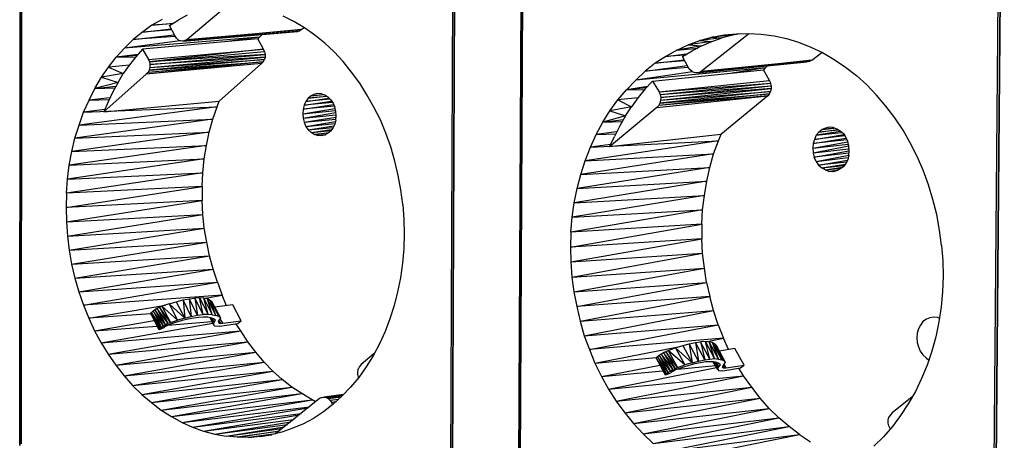
# Model space of a CAD drawing. Units: millimetres. Extents: x 3994 to 4468, y -662 to -137.
# Drawn here: x 4304 to 4383, y -612 to -579 of the extents above; entities that cross this region are included whole.
import ezdxf

# ---------------------------------------------------------------- set-up
doc = ezdxf.new("R2010")
doc.units = ezdxf.units.MM

# ---------------------------------------------------------------- blocks, each defined once
blk = doc.blocks.new('hjil')
for p, q in [((12.379, 13.698), (12.375, 8.292)), ((12.375, 8.292), (12.379, 13.698)), ((12.375, 8.292), (12.379, 13.698)), ((12.385, 8.302), (12.389, 13.686)), ((14.897, 8.034), (14.921, 13.668)), ((14.921, 13.668), (14.897, 8.034)), ((14.921, 13.668), (14.897, 8.034)), ((14.887, 8.048), (14.911, 13.654)), ((13.349, 10.658), (13.597, 10.868)), ((13.351, 10.8), (13.299, 10.772)), ((13.973, 10.764), (13.911, 10.794)), ((13.145, 10.742), (13.091, 10.702)), ((13.205, 10.776), (13.145, 10.742)), ((13.145, 10.742), (13.271, 10.754)), ((13.263, 10.75), (13.145, 10.742)), ((13.249, 10.74), (13.299, 10.772)), ((13.281, 10.678), (13.249, 10.74)), ((14.035, 10.726), (13.973, 10.764)), ((13.091, 10.702), (13.037, 10.658)), ((13.037, 10.658), (13.275, 10.686)), ((13.281, 10.676), (13.037, 10.658)), ((13.091, 10.702), (13.257, 10.72)), ((13.261, 10.714), (13.091, 10.702)), ((13.289, 10.666), (13.281, 10.678)), ((13.325, 10.648), (13.995, 10.706)), ((14.017, 10.716), (13.337, 10.652)), ((13.337, 10.652), (14.007, 10.71)), ((13.995, 10.706), (13.337, 10.652)), ((13.349, 10.658), (14.017, 10.716)), ((13.773, 10.672), (13.789, 10.688)), ((14.007, 10.71), (13.995, 10.706)), ((14.017, 10.716), (14.007, 10.71)), ((14.017, 10.716), (14.031, 10.728)), ((14.095, 10.684), (14.035, 10.726)), ((14.153, 10.638), (14.095, 10.684)), ((13.773, 10.672), (12.985, 10.608)), ((13.037, 10.658), (12.985, 10.608)), ((13.311, 10.65), (12.985, 10.608)), ((13.763, 10.662), (13.091, 10.602)), ((13.299, 10.656), (13.289, 10.666)), ((13.299, 10.656), (13.313, 10.65)), ((13.325, 10.648), (13.313, 10.65)), ((13.337, 10.652), (13.325, 10.648)), ((13.337, 10.652), (13.349, 10.658)), ((13.773, 10.672), (13.587, 10.646)), ((13.763, 10.66), (13.773, 10.672)), ((13.795, 10.602), (13.763, 10.662)), ((14.207, 10.586), (14.153, 10.638)), ((12.985, 10.608), (12.937, 10.556)), ((13.065, 10.572), (12.937, 10.556)), ((13.057, 10.566), (12.937, 10.556)), ((12.937, 10.556), (13.051, 10.558)), ((13.051, 10.558), (13.015, 10.51)), ((13.091, 10.602), (13.051, 10.558)), ((13.091, 10.602), (13.125, 10.542)), ((13.125, 10.542), (13.795, 10.602)), ((13.795, 10.602), (13.131, 10.528)), ((13.131, 10.528), (13.801, 10.588)), ((13.805, 10.572), (13.131, 10.528)), ((13.133, 10.512), (13.805, 10.572)), ((13.801, 10.588), (13.795, 10.602)), ((13.801, 10.588), (13.805, 10.572)), ((13.805, 10.572), (13.805, 10.556)), ((14.261, 10.53), (14.207, 10.586)), ((12.893, 10.498), (12.937, 10.556)), ((13.015, 10.508), (12.893, 10.498)), ((13.015, 10.51), (12.979, 10.46)), ((13.793, 10.528), (13.113, 10.456)), ((13.785, 10.518), (13.113, 10.456)), ((13.793, 10.528), (13.123, 10.466)), ((13.125, 10.542), (13.131, 10.528)), ((13.801, 10.542), (13.129, 10.48)), ((13.129, 10.48), (13.793, 10.528)), ((13.131, 10.528), (13.133, 10.512)), ((13.133, 10.496), (13.805, 10.556)), ((13.805, 10.556), (13.133, 10.512)), ((13.133, 10.496), (13.801, 10.542)), ((13.133, 10.512), (13.133, 10.496)), ((13.537, 10.3), (13.785, 10.518)), ((13.785, 10.518), (13.793, 10.528)), ((13.793, 10.528), (13.801, 10.542)), ((13.805, 10.556), (13.801, 10.542)), ((14.309, 10.468), (14.261, 10.53)), ((12.851, 10.438), (12.893, 10.498)), ((12.979, 10.46), (12.851, 10.438)), ((13.113, 10.456), (12.865, 10.236)), ((12.893, 10.498), (12.979, 10.46)), ((12.949, 10.408), (12.979, 10.46)), ((13.123, 10.466), (13.113, 10.456)), ((13.129, 10.48), (13.123, 10.466)), ((13.133, 10.496), (13.129, 10.48)), ((14.357, 10.404), (14.309, 10.468)), ((12.813, 10.372), (12.851, 10.438)), ((12.949, 10.408), (12.813, 10.372)), ((12.813, 10.372), (12.935, 10.386)), ((12.851, 10.438), (12.949, 10.408)), ((12.949, 10.408), (12.917, 10.354)), ((14.399, 10.336), (14.357, 10.404)), ((12.779, 10.304), (12.813, 10.372)), ((12.813, 10.372), (12.929, 10.376)), ((12.917, 10.354), (12.891, 10.296)), ((14.073, 10.33), (14.057, 10.316)), ((14.093, 10.34), (14.073, 10.33)), ((14.073, 10.33), (14.145, 10.338)), ((14.147, 10.336), (14.073, 10.33)), ((14.113, 10.344), (14.093, 10.34)), ((14.133, 10.342), (14.113, 10.344)), ((14.133, 10.342), (14.153, 10.336)), ((14.153, 10.336), (14.171, 10.324)), ((14.439, 10.264), (14.399, 10.336)), ((12.747, 10.234), (12.779, 10.304)), ((12.901, 10.318), (12.779, 10.304)), ((12.779, 10.304), (12.895, 10.308)), ((12.865, 10.236), (13.537, 10.3)), ((12.891, 10.296), (12.865, 10.236)), ((13.525, 10.266), (13.537, 10.3)), ((14.027, 10.252), (14.203, 10.28)), ((14.033, 10.276), (14.027, 10.252)), ((14.033, 10.276), (14.191, 10.3)), ((14.043, 10.298), (14.033, 10.276)), ((14.197, 10.292), (14.033, 10.276)), ((14.043, 10.298), (14.177, 10.316)), ((14.057, 10.316), (14.043, 10.298)), ((14.183, 10.31), (14.043, 10.298)), ((14.057, 10.316), (14.161, 10.328)), ((14.165, 10.326), (14.057, 10.316)), ((14.171, 10.324), (14.187, 10.308)), ((14.187, 10.308), (14.201, 10.288)), ((14.201, 10.288), (14.211, 10.264)), ((13.525, 10.266), (12.721, 10.16)), ((12.721, 10.16), (12.747, 10.234)), ((12.747, 10.234), (13.525, 10.266)), ((12.871, 10.25), (12.747, 10.234)), ((13.501, 10.194), (13.525, 10.266)), ((14.025, 10.226), (14.211, 10.256)), ((14.027, 10.252), (14.025, 10.226)), ((14.025, 10.226), (14.215, 10.244)), ((14.025, 10.226), (14.027, 10.2)), ((14.207, 10.27), (14.027, 10.252)), ((14.027, 10.2), (14.217, 10.232)), ((14.027, 10.2), (14.217, 10.22)), ((14.217, 10.24), (14.211, 10.264)), ((14.219, 10.214), (14.217, 10.24)), ((14.217, 10.188), (14.219, 10.214)), ((14.477, 10.19), (14.439, 10.264)), ((13.501, 10.194), (12.697, 10.084)), ((12.697, 10.084), (12.721, 10.16)), ((12.721, 10.16), (13.501, 10.194)), ((13.479, 10.118), (13.501, 10.194)), ((14.027, 10.2), (14.033, 10.176)), ((14.033, 10.176), (14.217, 10.206)), ((14.033, 10.176), (14.217, 10.194)), ((14.033, 10.176), (14.043, 10.152)), ((14.043, 10.152), (14.215, 10.18)), ((14.043, 10.152), (14.211, 10.168)), ((14.211, 10.164), (14.199, 10.142)), ((14.217, 10.188), (14.211, 10.164)), ((14.509, 10.112), (14.477, 10.19)), ((13.479, 10.118), (12.679, 10.006)), ((12.697, 10.084), (13.479, 10.118)), ((13.463, 10.04), (13.479, 10.118)), ((14.043, 10.152), (14.057, 10.132)), ((14.057, 10.132), (14.205, 10.156)), ((14.057, 10.132), (14.201, 10.146)), ((14.073, 10.116), (14.057, 10.132)), ((14.073, 10.116), (14.193, 10.134)), ((14.073, 10.116), (14.189, 10.128)), ((14.091, 10.104), (14.073, 10.116)), ((14.091, 10.104), (14.177, 10.116)), ((14.171, 10.112), (14.091, 10.104)), ((14.111, 10.098), (14.091, 10.104)), ((14.111, 10.098), (14.157, 10.102)), ((14.111, 10.098), (14.155, 10.102)), ((14.153, 10.102), (14.111, 10.098)), ((14.151, 10.1), (14.131, 10.096)), ((14.169, 10.11), (14.151, 10.1)), ((14.187, 10.124), (14.169, 10.11)), ((14.199, 10.142), (14.187, 10.124)), ((14.537, 10.032), (14.509, 10.112)), ((12.679, 10.006), (12.697, 10.084)), ((14.131, 10.096), (14.111, 10.098)), ((13.463, 10.04), (12.663, 9.926)), ((12.663, 9.926), (12.679, 10.006)), ((12.679, 10.006), (13.463, 10.04)), ((13.451, 9.962), (13.463, 10.04)), ((14.561, 9.95), (14.537, 10.032)), ((13.451, 9.962), (12.653, 9.844)), ((12.663, 9.926), (13.451, 9.962)), ((13.443, 9.882), (13.451, 9.962)), ((14.581, 9.866), (14.561, 9.95)), ((13.443, 9.882), (12.647, 9.762)), ((12.653, 9.844), (12.663, 9.926)), ((12.653, 9.844), (13.443, 9.882)), ((13.439, 9.802), (13.443, 9.882)), ((12.647, 9.762), (12.653, 9.844)), ((14.597, 9.782), (14.581, 9.866)), ((12.645, 9.68), (13.439, 9.802)), ((12.647, 9.762), (12.645, 9.68)), ((13.439, 9.802), (12.647, 9.762)), ((13.439, 9.802), (13.439, 9.72)), ((14.607, 9.696), (14.597, 9.782)), ((13.439, 9.72), (12.645, 9.68)), ((12.647, 9.596), (13.439, 9.72)), ((13.443, 9.638), (13.439, 9.72)), ((12.645, 9.68), (12.647, 9.596)), ((14.607, 9.696), (14.613, 9.61)), ((12.647, 9.596), (13.443, 9.638)), ((12.647, 9.596), (12.653, 9.512)), ((12.653, 9.512), (13.443, 9.638)), ((13.451, 9.558), (13.443, 9.638)), ((14.613, 9.61), (14.615, 9.524)), ((12.653, 9.512), (13.451, 9.558)), ((12.663, 9.43), (13.451, 9.558)), ((13.465, 9.478), (13.451, 9.558)), ((12.653, 9.512), (12.663, 9.43)), ((12.663, 9.43), (13.465, 9.478)), ((12.677, 9.348), (13.465, 9.478)), ((13.481, 9.398), (13.465, 9.478)), ((14.615, 9.524), (14.613, 9.44)), ((12.663, 9.43), (12.677, 9.348)), ((14.613, 9.44), (14.605, 9.354)), ((12.677, 9.348), (13.481, 9.398)), ((12.697, 9.268), (13.481, 9.398)), ((13.503, 9.32), (13.481, 9.398)), ((14.605, 9.354), (14.595, 9.27)), ((12.677, 9.348), (12.697, 9.268)), ((12.697, 9.268), (13.503, 9.32)), ((12.719, 9.188), (13.503, 9.32)), ((13.527, 9.244), (13.503, 9.32)), ((12.697, 9.268), (12.719, 9.188)), ((12.719, 9.188), (13.527, 9.244)), ((12.747, 9.11), (13.527, 9.244)), ((13.527, 9.244), (13.555, 9.168)), ((14.595, 9.27), (14.577, 9.188)), ((12.719, 9.188), (12.747, 9.11)), ((14.577, 9.188), (14.557, 9.108)), ((13.555, 9.168), (12.747, 9.11)), ((13.247, 9.118), (13.287, 9.13)), ((13.287, 9.13), (13.327, 9.14)), ((13.287, 9.13), (13.337, 9.034)), ((13.327, 9.14), (13.363, 9.146)), ((13.327, 9.14), (13.337, 9.034)), ((13.375, 9.044), (13.327, 9.14)), ((13.363, 9.146), (13.395, 9.15)), ((13.363, 9.146), (13.375, 9.044)), ((13.411, 9.052), (13.363, 9.146)), ((13.423, 9.152), (13.395, 9.15)), ((13.395, 9.15), (13.411, 9.052)), ((13.445, 9.056), (13.395, 9.15)), ((13.449, 9.15), (13.423, 9.152)), ((13.445, 9.056), (13.423, 9.152)), ((13.423, 9.152), (13.473, 9.056)), ((13.449, 9.148), (13.555, 9.168)), ((13.469, 9.146), (13.449, 9.15)), ((13.473, 9.056), (13.449, 9.15)), ((13.449, 9.15), (13.497, 9.054)), ((13.485, 9.138), (13.469, 9.146)), ((13.497, 9.054), (13.469, 9.146)), ((13.519, 9.05), (13.469, 9.146)), ((13.497, 9.128), (13.485, 9.138)), ((13.519, 9.05), (13.485, 9.138)), ((13.485, 9.138), (13.535, 9.044)), ((13.547, 9.034), (13.497, 9.128)), ((13.535, 9.044), (13.497, 9.128)), ((13.581, 9.106), (13.555, 9.168)), ((12.747, 9.11), (12.777, 9.034)), ((12.777, 9.034), (13.225, 9.11)), ((13.139, 9.062), (13.143, 9.068)), ((13.143, 9.068), (13.153, 9.076)), ((13.143, 9.068), (13.193, 8.974)), ((13.201, 8.98), (13.143, 9.068)), ((13.153, 9.076), (13.163, 9.084)), ((13.153, 9.076), (13.201, 8.98)), ((13.213, 8.988), (13.153, 9.076)), ((13.163, 9.084), (13.175, 9.092)), ((13.163, 9.084), (13.213, 8.988)), ((13.225, 8.996), (13.163, 9.084)), ((13.175, 9.092), (13.189, 9.098)), ((13.175, 9.092), (13.225, 8.996)), ((13.239, 9.004), (13.175, 9.092)), ((13.189, 9.098), (13.203, 9.104)), ((13.189, 9.098), (13.239, 9.004)), ((13.253, 9.008), (13.189, 9.098)), ((13.247, 9.118), (13.203, 9.104)), ((13.295, 9.022), (13.203, 9.104)), ((13.203, 9.104), (13.253, 9.008)), ((13.247, 9.118), (13.295, 9.022)), ((13.337, 9.034), (13.247, 9.118)), ((13.617, 9.112), (13.511, 9.098)), ((13.665, 9.018), (13.617, 9.112)), ((14.557, 9.108), (14.533, 9.03)), ((13.139, 9.06), (12.777, 9.034)), ((12.777, 9.034), (12.811, 8.96)), ((12.811, 8.96), (13.159, 9.02)), ((13.139, 9.062), (13.143, 9.064)), ((13.193, 8.974), (13.139, 9.062)), ((13.187, 8.966), (13.139, 9.062)), ((13.239, 8.994), (13.495, 9.014)), ((13.253, 9.008), (13.295, 9.022)), ((13.321, 9.02), (13.283, 9.008)), ((13.337, 9.034), (13.295, 9.022)), ((13.357, 9.028), (13.321, 9.02)), ((13.337, 9.034), (13.375, 9.044)), ((13.389, 9.034), (13.357, 9.028)), ((13.375, 9.044), (13.411, 9.052)), ((13.419, 9.038), (13.389, 9.034)), ((13.411, 9.052), (13.445, 9.056)), ((13.447, 9.04), (13.419, 9.038)), ((13.473, 9.056), (13.445, 9.056)), ((13.471, 9.04), (13.447, 9.04)), ((13.489, 9.036), (13.471, 9.04)), ((13.497, 9.054), (13.473, 9.056)), ((13.485, 9.036), (13.505, 9)), ((13.485, 9.036), (13.507, 8.994)), ((13.507, 8.994), (13.485, 9.036)), ((13.505, 9.03), (13.489, 9.036)), ((13.505, 9), (13.489, 9.034)), ((13.497, 9.054), (13.519, 9.05)), ((13.509, 9.01), (13.497, 9.032)), ((13.509, 9.01), (13.499, 9.03)), ((13.517, 9.022), (13.505, 9.03)), ((13.505, 9), (13.509, 9.01)), ((13.509, 9.01), (13.517, 9.022)), ((13.535, 9.044), (13.519, 9.05)), ((13.533, 9.016), (13.539, 9.024)), ((13.533, 9.016), (13.533, 9.008)), ((13.539, 9.004), (13.533, 9.016)), ((13.533, 9.014), (13.539, 9.004)), ((13.539, 9.004), (13.533, 9.014)), ((13.547, 9.034), (13.535, 9.044)), ((13.547, 9.002), (13.535, 9.02)), ((13.539, 9.024), (13.547, 9.034)), ((13.541, 9.028), (13.559, 9.004)), ((13.559, 9.004), (13.543, 9.03)), ((13.559, 9.004), (13.665, 9.018)), ((13.647, 9.002), (13.665, 9.018)), ((14.533, 9.03), (14.505, 8.956)), ((12.811, 8.96), (13.175, 8.988)), ((12.811, 8.96), (12.849, 8.89)), ((12.849, 8.89), (13.501, 9.004)), ((12.849, 8.89), (13.663, 8.96)), ((12.891, 8.824), (13.663, 8.96)), ((13.215, 8.978), (13.187, 8.966)), ((13.187, 8.966), (13.193, 8.974)), ((13.193, 8.974), (13.201, 8.98)), ((13.201, 8.98), (13.213, 8.988)), ((13.213, 8.988), (13.225, 8.996)), ((13.215, 8.978), (13.213, 8.98)), ((13.215, 8.978), (13.219, 8.982)), ((13.217, 8.984), (13.219, 8.982)), ((13.219, 8.982), (13.217, 8.984)), ((13.219, 8.982), (13.217, 8.984)), ((13.225, 8.986), (13.219, 8.982)), ((13.225, 8.996), (13.239, 9.004)), ((13.235, 8.992), (13.225, 8.986)), ((13.233, 8.992), (13.235, 8.992)), ((13.235, 8.992), (13.233, 8.992)), ((13.243, 8.996), (13.235, 8.992)), ((13.239, 9.004), (13.253, 9.008)), ((13.283, 9.008), (13.243, 8.996)), ((13.505, 9), (13.507, 8.994)), ((13.507, 8.994), (13.513, 8.988)), ((13.525, 8.986), (13.513, 8.988)), ((13.539, 8.988), (13.525, 8.986)), ((13.533, 9.008), (13.539, 9.004)), ((13.539, 9.004), (13.547, 9.002)), ((13.539, 8.988), (13.647, 9.002)), ((13.547, 9.002), (13.559, 9.004)), ((13.663, 8.96), (13.637, 9)), ((13.705, 8.896), (13.663, 8.96)), ((14.505, 8.956), (14.471, 8.884)), ((12.891, 8.824), (13.705, 8.896)), ((12.935, 8.76), (13.705, 8.896)), ((13.751, 8.836), (13.705, 8.896)), ((12.849, 8.89), (12.891, 8.824)), ((14.471, 8.884), (14.435, 8.814)), ((12.891, 8.824), (12.935, 8.76)), ((12.935, 8.76), (13.751, 8.836)), ((12.983, 8.698), (13.751, 8.836)), ((13.799, 8.778), (13.751, 8.836)), ((14.441, 8.828), (14.365, 8.764)), ((14.435, 8.814), (14.395, 8.75)), ((12.935, 8.76), (12.983, 8.698)), ((12.983, 8.698), (13.799, 8.778)), ((13.033, 8.642), (13.799, 8.778)), ((13.033, 8.642), (13.851, 8.726)), ((13.087, 8.59), (13.851, 8.726)), ((13.851, 8.726), (13.799, 8.778)), ((13.905, 8.676), (13.851, 8.726)), ((14.345, 8.724), (14.349, 8.74)), ((14.345, 8.706), (14.345, 8.724)), ((14.355, 8.752), (14.349, 8.74)), ((14.395, 8.75), (14.351, 8.688)), ((14.365, 8.764), (14.355, 8.752)), ((12.983, 8.698), (13.033, 8.642)), ((13.087, 8.59), (13.905, 8.676)), ((13.143, 8.542), (13.905, 8.676)), ((13.961, 8.632), (13.905, 8.676)), ((14.351, 8.688), (14.303, 8.632)), ((14.349, 8.69), (14.345, 8.706)), ((14.349, 8.686), (14.349, 8.69)), ((13.033, 8.642), (13.087, 8.59)), ((13.143, 8.542), (13.961, 8.632)), ((13.199, 8.498), (13.961, 8.632)), ((14.019, 8.594), (13.961, 8.632)), ((14.303, 8.632), (14.253, 8.58)), ((13.087, 8.59), (13.143, 8.542)), ((13.199, 8.498), (14.019, 8.594)), ((13.259, 8.46), (14.019, 8.594)), ((13.259, 8.46), (14.079, 8.558)), ((13.321, 8.426), (14.079, 8.558)), ((14.123, 8.566), (13.865, 8.36)), ((14.079, 8.558), (14.019, 8.594)), ((14.099, 8.546), (14.079, 8.558)), ((14.135, 8.572), (14.123, 8.566)), ((14.135, 8.572), (14.147, 8.574)), ((14.263, 8.59), (14.147, 8.574)), ((14.147, 8.574), (14.161, 8.572)), ((14.161, 8.572), (14.259, 8.586)), ((14.259, 8.586), (14.161, 8.572)), ((14.161, 8.572), (14.257, 8.584)), ((14.161, 8.572), (14.173, 8.566)), ((14.173, 8.566), (14.249, 8.576)), ((14.247, 8.574), (14.173, 8.566)), ((14.173, 8.566), (14.183, 8.556)), ((14.183, 8.556), (14.235, 8.562)), ((14.183, 8.556), (14.193, 8.544)), ((14.253, 8.58), (14.201, 8.532)), ((13.143, 8.542), (13.199, 8.498)), ((13.199, 8.498), (13.259, 8.46)), ((13.321, 8.426), (14.063, 8.518)), ((13.383, 8.398), (14.057, 8.512)), ((14.201, 8.532), (14.145, 8.488)), ((14.193, 8.544), (14.217, 8.548)), ((14.193, 8.544), (14.217, 8.546)), ((14.199, 8.53), (14.193, 8.544)), ((13.259, 8.46), (13.321, 8.426)), ((13.383, 8.398), (14.015, 8.478)), ((13.447, 8.376), (14.003, 8.47)), ((13.447, 8.376), (13.971, 8.444)), ((14.087, 8.45), (14.029, 8.418)), ((14.145, 8.488), (14.087, 8.45)), ((13.321, 8.426), (13.383, 8.398)), ((13.383, 8.398), (13.447, 8.376)), ((13.513, 8.358), (13.955, 8.43)), ((13.513, 8.358), (13.935, 8.414)), ((13.579, 8.346), (13.917, 8.4)), ((13.579, 8.346), (13.903, 8.39)), ((13.643, 8.34), (13.889, 8.378)), ((13.967, 8.392), (13.903, 8.37)), ((14.029, 8.418), (13.967, 8.392)), ((13.447, 8.376), (13.513, 8.358)), ((13.513, 8.358), (13.579, 8.346)), ((13.643, 8.34), (13.579, 8.346)), ((13.883, 8.374), (13.643, 8.34)), ((13.709, 8.338), (13.643, 8.34)), ((13.709, 8.338), (13.869, 8.362)), ((13.867, 8.36), (13.709, 8.338)), ((13.709, 8.338), (13.845, 8.354)), ((13.775, 8.344), (13.709, 8.338)), ((13.839, 8.354), (13.775, 8.344)), ((13.775, 8.344), (13.841, 8.354)), ((13.903, 8.37), (13.839, 8.354))]:
    blk.add_line(p, q)
at = {"color": 1}
for p, q in [((15.283, 7.996), (15.311, 13.662)), ((15.283, 7.996), (15.311, 13.662)), ((15.311, 13.662), (15.283, 7.996)), ((15.293, 8.008), (15.321, 13.65)), ((18.049, 7.726), (18.101, 13.616)), ((18.113, 13.63), (18.061, 7.712)), ((18.061, 7.712), (18.113, 13.63)), ((18.061, 7.712), (18.113, 13.63)), ((16.347, 10.474), (16.623, 10.692)), ((16.409, 10.672), (16.481, 10.686)), ((16.531, 10.684), (16.409, 10.672)), ((16.531, 10.684), (16.469, 10.668)), ((16.481, 10.686), (16.553, 10.692)), ((16.481, 10.686), (16.531, 10.684)), ((16.573, 10.692), (16.531, 10.684)), ((16.553, 10.692), (16.625, 10.694)), ((16.625, 10.694), (16.697, 10.69)), ((16.697, 10.69), (16.771, 10.68)), ((16.771, 10.68), (16.843, 10.664)), ((16.205, 10.596), (16.271, 10.628)), ((16.351, 10.622), (16.205, 10.596)), ((16.271, 10.628), (16.339, 10.652)), ((16.409, 10.646), (16.271, 10.628)), ((16.271, 10.628), (16.351, 10.622)), ((16.351, 10.622), (16.293, 10.592)), ((16.339, 10.652), (16.409, 10.672)), ((16.469, 10.668), (16.339, 10.652)), ((16.339, 10.652), (16.409, 10.646)), ((16.351, 10.622), (16.409, 10.646)), ((16.409, 10.672), (16.469, 10.668)), ((16.409, 10.646), (16.469, 10.668)), ((16.843, 10.664), (16.913, 10.642)), ((16.913, 10.642), (16.985, 10.614)), ((16.141, 10.56), (16.079, 10.52)), ((16.205, 10.596), (16.141, 10.56)), ((16.141, 10.56), (16.261, 10.574)), ((16.251, 10.568), (16.141, 10.56)), ((16.205, 10.596), (16.327, 10.608)), ((16.317, 10.604), (16.205, 10.596)), ((16.237, 10.56), (16.293, 10.592)), ((16.273, 10.494), (16.237, 10.56)), ((16.985, 10.614), (17.053, 10.582)), ((16.991, 10.538), (17.049, 10.582)), ((17.053, 10.582), (17.121, 10.542)), ((16.079, 10.52), (16.021, 10.474)), ((16.021, 10.474), (16.265, 10.506)), ((16.079, 10.52), (16.247, 10.54)), ((16.251, 10.534), (16.079, 10.52)), ((16.321, 10.464), (16.965, 10.528)), ((16.991, 10.538), (16.335, 10.466)), ((16.335, 10.466), (16.979, 10.532)), ((16.965, 10.528), (16.335, 10.466)), ((16.347, 10.474), (16.991, 10.538)), ((16.721, 10.494), (16.731, 10.504)), ((16.979, 10.532), (16.965, 10.528)), ((16.991, 10.538), (16.979, 10.532)), ((17.121, 10.542), (17.187, 10.498)), ((16.721, 10.494), (15.965, 10.422)), ((16.021, 10.474), (15.965, 10.422)), ((16.295, 10.47), (15.965, 10.422)), ((16.271, 10.496), (16.021, 10.474)), ((16.063, 10.416), (16.709, 10.482)), ((16.283, 10.482), (16.273, 10.494)), ((16.293, 10.472), (16.283, 10.482)), ((16.293, 10.472), (16.307, 10.466)), ((16.321, 10.464), (16.307, 10.466)), ((16.335, 10.466), (16.321, 10.464)), ((16.335, 10.466), (16.347, 10.474)), ((16.721, 10.494), (16.527, 10.462)), ((16.709, 10.48), (16.721, 10.494)), ((16.745, 10.42), (16.709, 10.482)), ((17.187, 10.498), (17.251, 10.448)), ((17.311, 10.394), (17.251, 10.448)), ((15.965, 10.422), (15.911, 10.366)), ((16.021, 10.37), (16.063, 10.416)), ((16.063, 10.416), (16.101, 10.354)), ((16.101, 10.354), (16.745, 10.42)), ((16.101, 10.354), (16.753, 10.404)), ((16.107, 10.338), (16.753, 10.404)), ((16.107, 10.338), (16.755, 10.388)), ((16.111, 10.32), (16.755, 10.388)), ((16.753, 10.404), (16.745, 10.42)), ((16.755, 10.388), (16.753, 10.404)), ((16.755, 10.388), (16.755, 10.372)), ((17.369, 10.334), (17.311, 10.394)), ((15.861, 10.306), (15.911, 10.366)), ((16.035, 10.384), (15.911, 10.366)), ((16.027, 10.376), (15.911, 10.366)), ((15.911, 10.366), (16.021, 10.368)), ((16.021, 10.37), (15.979, 10.32)), ((16.089, 10.262), (16.735, 10.33)), ((16.745, 10.342), (16.099, 10.274)), ((16.735, 10.33), (16.099, 10.274)), ((16.101, 10.354), (16.107, 10.338)), ((16.751, 10.356), (16.105, 10.288)), ((16.105, 10.288), (16.745, 10.342)), ((16.107, 10.338), (16.111, 10.32)), ((16.109, 10.304), (16.755, 10.372)), ((16.109, 10.304), (16.751, 10.356)), ((16.755, 10.372), (16.111, 10.32)), ((16.735, 10.33), (16.461, 10.104)), ((16.745, 10.342), (16.735, 10.33)), ((16.745, 10.342), (16.751, 10.356)), ((16.755, 10.372), (16.751, 10.356)), ((17.423, 10.27), (17.369, 10.334)), ((15.815, 10.242), (15.861, 10.306)), ((15.979, 10.318), (15.861, 10.306)), ((15.861, 10.306), (15.941, 10.266)), ((15.979, 10.32), (15.941, 10.266)), ((16.099, 10.274), (16.089, 10.262)), ((16.105, 10.288), (16.099, 10.274)), ((16.109, 10.304), (16.105, 10.288)), ((16.111, 10.32), (16.109, 10.304)), ((15.773, 10.176), (15.815, 10.242)), ((15.905, 10.214), (15.773, 10.176)), ((16.089, 10.262), (15.813, 10.032)), ((15.941, 10.266), (15.815, 10.242)), ((15.815, 10.242), (15.905, 10.214)), ((15.905, 10.214), (15.873, 10.156)), ((15.905, 10.214), (15.941, 10.266)), ((17.475, 10.202), (17.423, 10.27)), ((15.735, 10.104), (15.773, 10.176)), ((15.773, 10.176), (15.893, 10.192)), ((15.773, 10.176), (15.887, 10.18)), ((17.523, 10.13), (17.475, 10.202)), ((15.701, 10.03), (15.735, 10.104)), ((15.853, 10.12), (15.735, 10.104)), ((15.735, 10.104), (15.849, 10.108)), ((16.461, 10.104), (15.813, 10.032)), ((15.873, 10.156), (15.841, 10.094)), ((16.447, 10.068), (16.463, 10.106)), ((17.007, 10.076), (17.177, 10.104)), ((17.017, 10.1), (17.007, 10.076)), ((17.159, 10.122), (17.017, 10.1)), ((17.033, 10.118), (17.017, 10.1)), ((17.017, 10.1), (17.165, 10.116)), ((17.051, 10.134), (17.033, 10.118)), ((17.033, 10.118), (17.143, 10.134)), ((17.147, 10.13), (17.033, 10.118)), ((17.071, 10.142), (17.051, 10.134)), ((17.125, 10.142), (17.051, 10.134)), ((17.051, 10.134), (17.121, 10.142)), ((17.093, 10.148), (17.071, 10.142)), ((17.081, 10.142), (17.071, 10.142)), ((17.071, 10.142), (17.079, 10.142)), ((17.115, 10.146), (17.093, 10.148)), ((17.115, 10.146), (17.137, 10.138)), ((17.137, 10.138), (17.157, 10.126)), ((17.157, 10.126), (17.175, 10.11)), ((17.175, 10.11), (17.189, 10.088)), ((17.565, 10.056), (17.523, 10.13)), ((16.447, 10.068), (15.671, 9.952)), ((15.701, 10.03), (16.447, 10.068)), ((15.819, 10.046), (15.701, 10.03)), ((15.813, 10.032), (15.841, 10.094)), ((16.419, 9.992), (16.447, 10.068)), ((16.997, 10.026), (17.201, 10.062)), ((16.999, 10.052), (16.997, 10.026)), ((16.997, 10.026), (17.203, 10.048)), ((16.999, 10.052), (17.189, 10.084)), ((17.007, 10.076), (16.999, 10.052)), ((17.195, 10.074), (16.999, 10.052)), ((17.183, 10.096), (17.007, 10.076)), ((17.189, 10.088), (17.201, 10.064)), ((17.207, 10.038), (17.201, 10.064)), ((17.605, 9.976), (17.565, 10.056)), ((16.419, 9.992), (15.645, 9.872)), ((15.671, 9.952), (15.701, 10.03)), ((15.671, 9.952), (16.419, 9.992)), ((16.397, 9.912), (16.419, 9.992)), ((16.997, 10.026), (16.999, 9.998)), ((16.999, 9.998), (17.207, 10.038)), ((16.999, 9.998), (17.207, 10.022)), ((16.999, 9.998), (17.005, 9.972)), ((17.005, 9.972), (17.207, 10.01)), ((17.207, 9.996), (17.005, 9.972)), ((17.209, 10.01), (17.207, 10.038)), ((17.207, 9.984), (17.209, 10.01)), ((15.645, 9.872), (15.671, 9.952)), ((17.017, 9.948), (17.005, 9.972)), ((17.017, 9.948), (17.207, 9.984)), ((17.017, 9.948), (17.203, 9.97)), ((17.017, 9.948), (17.031, 9.926)), ((17.031, 9.926), (17.199, 9.956)), ((17.193, 9.944), (17.031, 9.926)), ((17.049, 9.91), (17.187, 9.932)), ((17.189, 9.936), (17.173, 9.916)), ((17.201, 9.958), (17.189, 9.936)), ((17.207, 9.984), (17.201, 9.958)), ((17.641, 9.896), (17.605, 9.976)), ((16.397, 9.912), (15.623, 9.79)), ((15.623, 9.79), (15.645, 9.872)), ((15.645, 9.872), (16.397, 9.912)), ((16.379, 9.832), (16.397, 9.912)), ((17.031, 9.926), (17.049, 9.91)), ((17.049, 9.91), (17.179, 9.924)), ((17.069, 9.898), (17.049, 9.91)), ((17.069, 9.898), (17.171, 9.914)), ((17.069, 9.898), (17.163, 9.908)), ((17.091, 9.89), (17.069, 9.898)), ((17.091, 9.89), (17.147, 9.898)), ((17.091, 9.89), (17.143, 9.896)), ((17.141, 9.894), (17.091, 9.89)), ((17.113, 9.888), (17.091, 9.89)), ((17.135, 9.892), (17.113, 9.888)), ((17.155, 9.902), (17.135, 9.892)), ((17.173, 9.916), (17.155, 9.902)), ((17.671, 9.812), (17.641, 9.896)), ((16.379, 9.832), (15.607, 9.706)), ((15.623, 9.79), (16.379, 9.832)), ((16.365, 9.75), (16.379, 9.832)), ((17.697, 9.726), (17.671, 9.812)), ((15.607, 9.706), (15.623, 9.79)), ((16.365, 9.75), (15.595, 9.622)), ((15.595, 9.622), (15.607, 9.706)), ((15.607, 9.706), (16.365, 9.75)), ((16.355, 9.666), (16.365, 9.75)), ((17.719, 9.638), (17.697, 9.726)), ((16.355, 9.666), (15.587, 9.536)), ((15.595, 9.622), (16.355, 9.666)), ((16.351, 9.582), (16.355, 9.666)), ((15.587, 9.536), (15.595, 9.622)), ((17.735, 9.548), (17.719, 9.638)), ((15.585, 9.448), (16.351, 9.582)), ((15.587, 9.536), (15.585, 9.448)), ((16.351, 9.582), (15.587, 9.536)), ((16.351, 9.582), (16.351, 9.496)), ((17.747, 9.458), (17.735, 9.548)), ((16.351, 9.496), (15.585, 9.448)), ((15.587, 9.362), (16.351, 9.496)), ((16.355, 9.412), (16.351, 9.496)), ((15.585, 9.448), (15.587, 9.362)), ((15.587, 9.362), (16.355, 9.412)), ((15.593, 9.274), (16.355, 9.412)), ((16.365, 9.326), (16.355, 9.412)), ((17.747, 9.458), (17.755, 9.368)), ((15.587, 9.362), (15.593, 9.274)), ((17.755, 9.368), (17.757, 9.278)), ((15.593, 9.274), (16.365, 9.326)), ((15.605, 9.188), (16.365, 9.326)), ((16.377, 9.242), (16.365, 9.326)), ((15.593, 9.274), (15.605, 9.188)), ((15.605, 9.188), (16.377, 9.242)), ((15.621, 9.102), (16.377, 9.242)), ((16.377, 9.242), (16.397, 9.16)), ((17.757, 9.278), (17.753, 9.188)), ((15.605, 9.188), (15.621, 9.102)), ((17.753, 9.188), (17.745, 9.1)), ((16.397, 9.16), (15.621, 9.102)), ((15.641, 9.016), (16.397, 9.16)), ((16.419, 9.078), (16.397, 9.16)), ((15.621, 9.102), (15.641, 9.016)), ((15.641, 9.016), (16.419, 9.078)), ((15.665, 8.932), (16.419, 9.078)), ((16.445, 8.996), (16.419, 9.078)), ((17.745, 9.1), (17.731, 9.012)), ((15.641, 9.016), (15.665, 8.932)), ((17.639, 9.014), (17.625, 8.994)), ((17.659, 9.028), (17.639, 9.014)), ((17.679, 9.036), (17.659, 9.028)), ((17.701, 9.04), (17.679, 9.036)), ((17.723, 9.038), (17.701, 9.04)), ((17.731, 9.012), (17.713, 8.926)), ((17.733, 9.034), (17.723, 9.038)), ((15.665, 8.932), (16.445, 8.996)), ((15.695, 8.852), (16.445, 8.996)), ((16.445, 8.996), (16.477, 8.918)), ((17.613, 8.972), (17.605, 8.946)), ((17.625, 8.994), (17.613, 8.972)), ((15.665, 8.932), (15.695, 8.852)), ((16.477, 8.918), (15.695, 8.852)), ((16.313, 8.892), (16.343, 8.896)), ((16.371, 8.898), (16.343, 8.896)), ((16.343, 8.896), (16.367, 8.792)), ((16.397, 8.796), (16.343, 8.896)), ((16.393, 8.896), (16.371, 8.898)), ((16.397, 8.796), (16.371, 8.898)), ((16.425, 8.798), (16.371, 8.898)), ((16.373, 8.896), (16.477, 8.918)), ((16.413, 8.892), (16.393, 8.896)), ((16.425, 8.798), (16.393, 8.896)), ((16.447, 8.796), (16.393, 8.896)), ((16.505, 8.852), (16.477, 8.918)), ((17.605, 8.946), (17.603, 8.92)), ((17.603, 8.92), (17.605, 8.892)), ((17.713, 8.926), (17.691, 8.842)), ((15.695, 8.852), (15.727, 8.772)), ((15.727, 8.772), (16.213, 8.866)), ((16.127, 8.834), (16.141, 8.84)), ((16.141, 8.84), (16.155, 8.846)), ((16.141, 8.84), (16.195, 8.74)), ((16.209, 8.746), (16.141, 8.84)), ((16.155, 8.846), (16.197, 8.862)), ((16.251, 8.762), (16.155, 8.846)), ((16.155, 8.846), (16.209, 8.746)), ((16.197, 8.862), (16.239, 8.874)), ((16.197, 8.862), (16.251, 8.762)), ((16.293, 8.774), (16.197, 8.862)), ((16.239, 8.874), (16.277, 8.884)), ((16.239, 8.874), (16.293, 8.774)), ((16.277, 8.884), (16.313, 8.892)), ((16.277, 8.884), (16.293, 8.774)), ((16.331, 8.784), (16.277, 8.884)), ((16.313, 8.892), (16.331, 8.784)), ((16.367, 8.792), (16.313, 8.892)), ((16.427, 8.884), (16.413, 8.892)), ((16.447, 8.796), (16.413, 8.892)), ((16.467, 8.792), (16.413, 8.892)), ((16.435, 8.874), (16.427, 8.884)), ((16.467, 8.792), (16.427, 8.884)), ((16.427, 8.884), (16.479, 8.786)), ((16.489, 8.776), (16.435, 8.874)), ((16.479, 8.786), (16.435, 8.874)), ((16.543, 8.858), (16.451, 8.842)), ((16.597, 8.76), (16.543, 8.858)), ((17.605, 8.892), (17.613, 8.866)), ((17.613, 8.866), (17.623, 8.842)), ((17.623, 8.842), (17.639, 8.82)), ((17.691, 8.842), (17.663, 8.76)), ((15.727, 8.772), (16.085, 8.804)), ((16.085, 8.802), (16.091, 8.81)), ((16.145, 8.71), (16.085, 8.802)), ((16.139, 8.702), (16.085, 8.802)), ((16.091, 8.81), (16.101, 8.818)), ((16.091, 8.81), (16.145, 8.71)), ((16.155, 8.718), (16.091, 8.81)), ((16.101, 8.818), (16.113, 8.826)), ((16.101, 8.818), (16.155, 8.718)), ((16.167, 8.726), (16.101, 8.818)), ((16.113, 8.826), (16.127, 8.834)), ((16.113, 8.826), (16.167, 8.726)), ((16.181, 8.734), (16.113, 8.826)), ((16.127, 8.834), (16.181, 8.734)), ((16.195, 8.74), (16.127, 8.834)), ((16.293, 8.774), (16.331, 8.784)), ((16.331, 8.784), (16.367, 8.792)), ((16.371, 8.78), (16.343, 8.774)), ((16.367, 8.792), (16.397, 8.796)), ((16.397, 8.78), (16.371, 8.78)), ((16.397, 8.796), (16.425, 8.798)), ((16.419, 8.78), (16.397, 8.78)), ((16.443, 8.734), (16.417, 8.78)), ((16.437, 8.776), (16.419, 8.78)), ((16.425, 8.798), (16.447, 8.796)), ((16.447, 8.796), (16.467, 8.792)), ((16.479, 8.786), (16.467, 8.792)), ((16.489, 8.776), (16.479, 8.786)), ((17.639, 8.82), (17.657, 8.802)), ((17.657, 8.802), (17.673, 8.79)), ((15.727, 8.772), (15.765, 8.694)), ((15.765, 8.694), (16.105, 8.76)), ((15.765, 8.694), (16.123, 8.728)), ((15.807, 8.62), (16.435, 8.746)), ((16.155, 8.718), (16.167, 8.726)), ((16.167, 8.726), (16.181, 8.734)), ((16.179, 8.724), (16.171, 8.718)), ((16.177, 8.726), (16.179, 8.724)), ((16.179, 8.724), (16.177, 8.726)), ((16.187, 8.728), (16.179, 8.724)), ((16.181, 8.734), (16.195, 8.74)), ((16.185, 8.728), (16.187, 8.728)), ((16.187, 8.728), (16.185, 8.728)), ((16.197, 8.732), (16.187, 8.728)), ((16.195, 8.74), (16.209, 8.746)), ((16.237, 8.746), (16.197, 8.732)), ((16.209, 8.746), (16.251, 8.762)), ((16.211, 8.736), (16.429, 8.758)), ((16.275, 8.758), (16.237, 8.746)), ((16.293, 8.774), (16.251, 8.762)), ((16.309, 8.768), (16.275, 8.758)), ((16.343, 8.774), (16.309, 8.768)), ((16.443, 8.734), (16.419, 8.778)), ((16.421, 8.778), (16.443, 8.74)), ((16.443, 8.74), (16.425, 8.778)), ((16.449, 8.75), (16.433, 8.776)), ((16.449, 8.77), (16.437, 8.776)), ((16.449, 8.75), (16.439, 8.774)), ((16.443, 8.74), (16.449, 8.75)), ((16.443, 8.74), (16.443, 8.734)), ((16.443, 8.734), (16.449, 8.728)), ((16.459, 8.762), (16.449, 8.77)), ((16.449, 8.75), (16.459, 8.762)), ((16.459, 8.726), (16.449, 8.728)), ((16.473, 8.728), (16.459, 8.726)), ((16.473, 8.756), (16.471, 8.75)), ((16.471, 8.75), (16.475, 8.744)), ((16.475, 8.744), (16.471, 8.75)), ((16.471, 8.75), (16.475, 8.744)), ((16.475, 8.744), (16.471, 8.75)), ((16.479, 8.764), (16.473, 8.756)), ((16.483, 8.744), (16.473, 8.758)), ((16.473, 8.728), (16.575, 8.744)), ((16.475, 8.744), (16.483, 8.744)), ((16.479, 8.764), (16.489, 8.776)), ((16.493, 8.744), (16.479, 8.764)), ((16.493, 8.744), (16.481, 8.766)), ((16.483, 8.744), (16.493, 8.744)), ((16.493, 8.744), (16.597, 8.76)), ((16.593, 8.698), (16.565, 8.742)), ((16.575, 8.744), (16.597, 8.76)), ((17.663, 8.76), (17.631, 8.682)), ((15.765, 8.694), (15.807, 8.62)), ((15.807, 8.62), (16.593, 8.698)), ((15.851, 8.55), (16.593, 8.698)), ((16.167, 8.714), (16.139, 8.702)), ((16.139, 8.702), (16.145, 8.71)), ((16.145, 8.71), (16.155, 8.718)), ((16.167, 8.714), (16.165, 8.716)), ((16.167, 8.714), (16.171, 8.718)), ((16.171, 8.718), (16.169, 8.72)), ((16.171, 8.718), (16.169, 8.72)), ((16.641, 8.632), (16.593, 8.698)), ((17.631, 8.682), (17.595, 8.606)), ((15.807, 8.62), (15.851, 8.55)), ((15.851, 8.55), (16.641, 8.632)), ((15.901, 8.482), (16.641, 8.632)), ((16.691, 8.568), (16.641, 8.632)), ((15.851, 8.55), (15.901, 8.482)), ((15.901, 8.482), (16.691, 8.568)), ((15.953, 8.42), (16.691, 8.568)), ((16.743, 8.508), (16.691, 8.568)), ((17.575, 8.574), (17.459, 8.482)), ((17.595, 8.606), (17.553, 8.534)), ((15.953, 8.42), (16.743, 8.508)), ((16.009, 8.36), (16.743, 8.508)), ((16.799, 8.454), (16.743, 8.508)), ((17.553, 8.534), (17.509, 8.466)), ((15.901, 8.482), (15.953, 8.42)), ((16.009, 8.36), (16.799, 8.454)), ((16.067, 8.304), (16.799, 8.454)), ((16.859, 8.402), (16.799, 8.454)), ((17.437, 8.44), (17.441, 8.456)), ((17.437, 8.422), (17.437, 8.44)), ((17.449, 8.47), (17.441, 8.456)), ((17.459, 8.482), (17.449, 8.47)), ((17.509, 8.466), (17.461, 8.402)), ((15.953, 8.42), (16.009, 8.36)), ((16.067, 8.304), (16.859, 8.402)), ((16.127, 8.254), (16.859, 8.402)), ((16.919, 8.356), (16.859, 8.402)), ((17.461, 8.402), (17.409, 8.342)), ((17.441, 8.406), (17.437, 8.422)), ((17.447, 8.39), (17.441, 8.406)), ((17.447, 8.39), (17.447, 8.386)), ((16.009, 8.36), (16.067, 8.304)), ((16.127, 8.254), (16.919, 8.356)), ((16.191, 8.208), (16.919, 8.356)), ((16.919, 8.356), (16.983, 8.314)), ((17.409, 8.342), (17.353, 8.288))]:
    blk.add_line(p, q, dxfattribs=at)

msp = doc.modelspace()

# ---------------------------------------------------------------- block references
at = {"xscale": 13.68867128171314, "yscale": 13.68867128171314, "zscale": 13.68867128171314}
msp.add_blockref('hjil', (4134.918, -726.286), dxfattribs=at)

doc.saveas('drawing.dxf')
